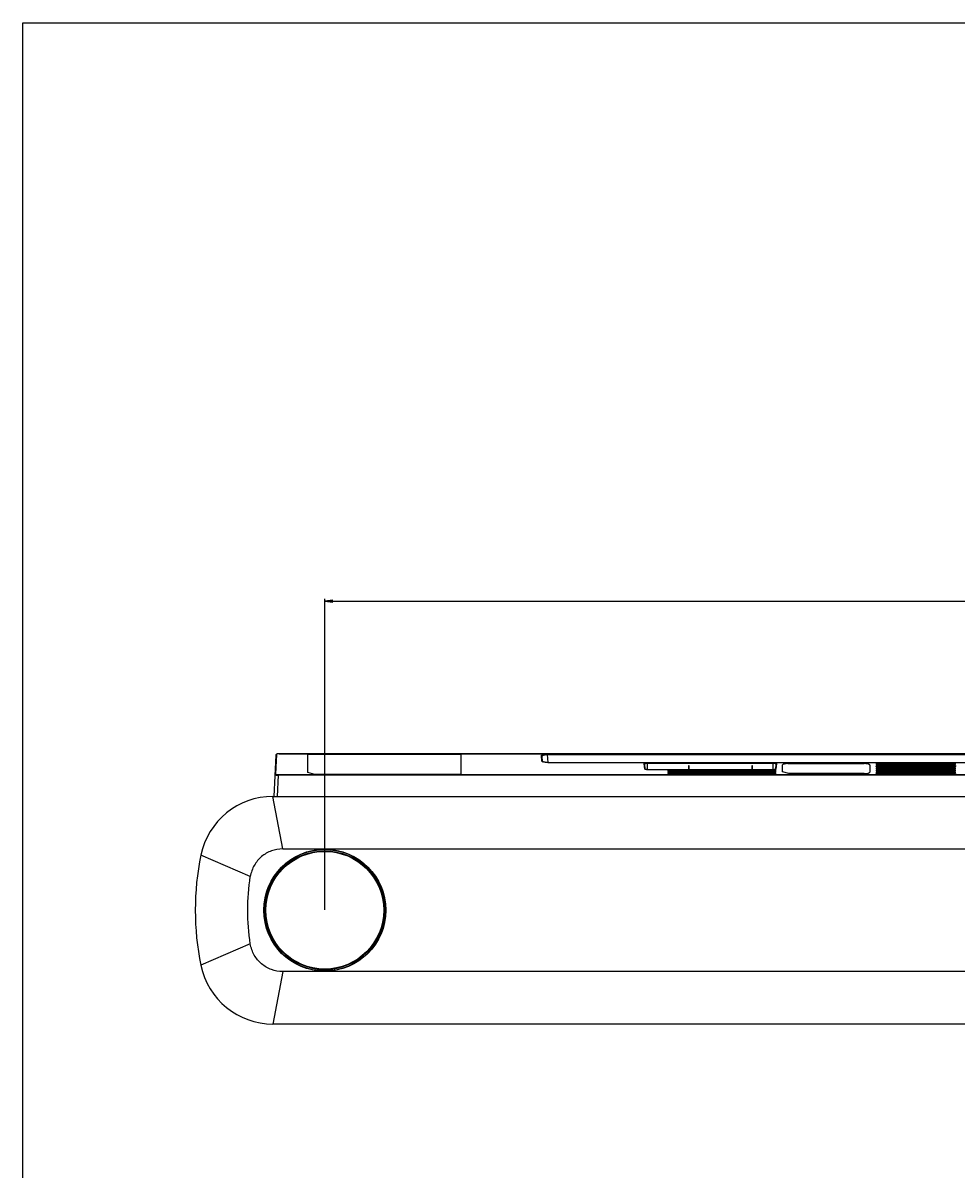
# Model space of a CAD drawing. Units: millimetres. Extents: x 0 to 1189, y 0 to 841.
# Drawn here: x 0 to 342, y 420 to 841 of the extents above; entities that cross this region are included whole.
import ezdxf

# ---------------------------------------------------------------- set-up
doc = ezdxf.new("R2010")
doc.units = ezdxf.units.MM
doc.header["$LTSCALE"] = 65.395
doc.layers.get('0').update_dxf_attribs({"linetype": 'CONTINUOUS'})
for name, color, linetype in [('3_ALL_AXES', 7, 'CONTINUOUS'), ('5_ALL_CURVES', 7, 'CONTINUOUS'), ('7_ALL_FEATURES', 7, 'CONTINUOUS'), ('DEF_DRAFT_DIM', 7, 'CONTINUOUS')]:
    doc.layers.add(name, color=color, linetype=linetype)
doc.styles.get("Standard").update_dxf_attribs({"font": 'txt', "width": 0.8})
doc.dimstyles.new('DIMSTYLE_1', dxfattribs={"dimtxt": 3, "dimasz": 3, "dimexe": 0.8, "dimexo": 0.2, "dimgap": 0.75, "dimtad": 1, "dimlfac": 2, "dimdsep": 46, "dimtxsty": 'Standard', "dimblk": 'OPEN', "dimblk1": 'OPEN', "dimblk2": 'OPEN', "dimcen": 0.09, "dimazin": 2, "dimtp": 1.2, "dimtm": 1.2, "dimtfac": 1, "dimtofl": 0, "dimtmove": 0, "dimatfit": 3, "dimldrblk": 'OPEN', "dimfxl": 1, "dimtolj": 1, "dimarcsym": 0})

# ---------------------------------------------------------------- blocks, each defined once
blk = doc.blocks.new('_OPEN')
at = {"color": 0, "linetype": 'ByBlock'}
for p, q in [((0, 0), (-1, 0.12)), ((-1, -0.12), (0, 0)), ((-1, 0), (0, 0))]:
    blk.add_line(p, q, dxfattribs=at)
blk = doc.blocks.new('*D1')
at = {"layer": 'DEF_DRAFT_DIM', "color": 2, "linetype": 'Continuous', "transparency": 16777216}
for p, q in [((110.69, 515.67), (110.69, 629.68)), ((110.69, 628.88), (378.19, 628.88)), ((645.69, 628.88), (378.19, 628.88)), ((645.69, 515.67), (645.69, 629.68))]:
    blk.add_line(p, q, dxfattribs=at)
at = {"layer": 'DEF_DRAFT_DIM', "color": 2, "linetype": 'Continuous', "transparency": 16777216, "xscale": 3, "yscale": 3, "zscale": 3, "rotation": 180}
blk.add_blockref('_OPEN', (110.69, 628.88), dxfattribs=at)
at = {"layer": 'DEF_DRAFT_DIM', "color": 2, "linetype": 'Continuous', "transparency": 16777216, "xscale": 3, "yscale": 3, "zscale": 3}
blk.add_blockref('_OPEN', (645.69, 628.88), dxfattribs=at)

msp = doc.modelspace()

# ---------------------------------------------------------------- linework, layer by layer
at = {"color": 7, "linetype": 'Continuous'}
for p, q in [((0, 0), (0, 841)), ((0, 841), (1189, 841))]:
    msp.add_line(p, q, dxfattribs=at)
at = {"layer": '3_ALL_AXES', "color": 7, "linetype": 'Continuous'}
for p, q in [((95.248, 537.9661), (91.6971, 557.2161)), ((91.6971, 557.2161), (664.6858, 557.2161)), ((83.3888, 527.7988), (65.254, 535.6716)), ((95.248, 537.9661), (661.1349, 537.9661)), ((83.3888, 503.1333), (65.254, 495.2606)), ((95.248, 492.9661), (91.6971, 473.7161)), ((661.1349, 492.9661), (95.248, 492.9661)), ((664.6858, 473.7161), (91.6971, 473.7161))]:
    msp.add_line(p, q, dxfattribs=at)
for radius in [22.375, 22.275]:
    msp.add_circle((110.6915, 515.4661), radius, dxfattribs=at)
for centre, radius, start, end in [((91.6971, 530.2161), 27, 90, 168.342856), ((163.1915, 515.4661), 100, 168.342856, 191.657144), ((91.6971, 500.7161), 27, 191.657144, 270)]:
    msp.add_arc(centre, radius, start, end, dxfattribs=at)
for points in [[(95.248, 537.9661), (93.8552, 537.9661), (91.0577, 537.4744), (87.9876, 535.6973), (86.0048, 533.7156), (84.7755, 531.9565), (83.8627, 529.9669), (83.5023, 528.5335), (83.3888, 527.7988)], [(95.248, 492.9661), (93.8552, 492.9661), (91.0577, 493.4578), (87.9876, 495.2348), (86.0048, 497.2165), (84.7755, 498.9757), (83.8627, 500.9653), (83.5023, 502.3987), (83.3888, 503.1333)]]:
    msp.add_open_spline(points, degree=3, knots=[0, 0, 0, 0, 0.24643761, 0.4908423, 0.61468545, 0.7402809, 0.86847038, 1, 1, 1, 1], dxfattribs=at)
msp.add_open_spline([(83.3888, 503.1333), (82.7591, 507.208), (82.1238, 515.4661), (82.7591, 523.7242), (83.3888, 527.7988)], degree=3, dxfattribs=at)
at = {"layer": '5_ALL_CURVES', "color": 4, "linetype": 'Continuous'}
for p, q in [((313.1915, 568.6036), (313.1915, 568.936)), ((313.1915, 567.7889), (313.1915, 568.1212)), ((313.1915, 566.9741), (313.1915, 567.3065)), ((313.1915, 566.4917), (313.1915, 566.1593)), ((313.1915, 565.5667), (313.1915, 565.677))]:
    msp.add_line(p, q, dxfattribs=at)
at = {"layer": '7_ALL_FEATURES', "color": 7, "linetype": 'Continuous'}
for p, q in [((92.787, 572.3988), (91.9913, 557.2161)), ((93.0366, 572.6261), (92.6634, 565.5053)), ((93.0485, 572.7368), (92.9786, 572.6974)), ((93.9248, 572.8889), (93.8593, 572.8883)), ((93.9248, 572.8889), (93.9248, 572.8792)), ((93.9248, 572.8889), (529.2625, 572.8889)), ((529.2626, 572.8792), (93.9248, 572.8792)), ((104.5265, 566.0107), (104.5265, 572.7638)), ((104.5265, 572.7638), (160.5265, 572.7638)), ((104.5265, 572.7118), (160.5265, 572.7118)), ((160.5265, 572.7638), (160.5265, 565.3216)), ((190.2876, 570.2536), (190.1223, 572.1433)), ((190.5354, 570.0502), (190.3714, 571.9248)), ((192.3061, 572.8026), (192.3061, 572.584)), ((192.3061, 572.8026), (529.2639, 572.8026)), ((192.5615, 569.6648), (192.3061, 572.584)), ((192.3061, 572.584), (529.2662, 572.584)), ((190.5367, 570.0351), (190.5366, 570.0361)), ((192.5734, 569.6659), (192.5734, 569.6601)), ((192.5734, 569.6659), (563.8096, 569.6659)), ((192.5734, 569.6601), (563.8096, 569.6601)), ((228.0289, 567.3116), (227.8608, 569.2328)), ((228.1769, 567.1965), (228.0103, 569.1017)), ((229.0915, 567.0144), (229.0915, 569.5948)), ((229.0915, 569.5948), (275.0615, 569.5948)), ((229.0915, 569.4636), (275.0615, 569.4636)), ((244.0415, 568.3869), (244.0415, 567.0202)), ((244.2915, 568.3869), (244.0415, 568.3869)), ((244.2915, 567.0202), (244.2915, 568.3869)), ((267.2915, 568.3869), (267.2915, 567.0202)), ((267.5415, 568.3869), (267.2915, 568.3869)), ((267.5415, 567.0202), (267.5415, 568.3869)), ((275.0615, 567.0144), (275.0615, 569.5948)), ((276.1427, 569.1017), (275.976, 567.1962)), ((276.2921, 569.2328), (276.124, 567.3116)), ((278.5244, 566.2125), (278.5244, 568.7503)), ((280.5244, 569.3016), (280.5244, 569.2535)), ((280.5244, 569.3016), (308.5244, 569.3016)), ((280.5244, 569.2535), (308.5244, 569.2535)), ((308.5244, 569.3016), (308.5244, 569.2535)), ((310.5244, 568.7503), (310.5244, 566.1317)), ((312.9415, 569.3168), (312.9415, 568.953)), ((312.9415, 568.5021), (312.9415, 568.1382)), ((312.9415, 567.6873), (312.9415, 567.3235)), ((313.1915, 569.0765), (313.1915, 568.9069)), ((313.1915, 568.2618), (313.1915, 568.0921)), ((313.2898, 568.9076), (313.2367, 568.9069)), ((313.2898, 568.0928), (313.2367, 568.0922)), ((313.2915, 568.9037), (313.2915, 569.4304)), ((313.2915, 569.4304), (341.5915, 569.4304)), ((313.2915, 569.3794), (341.5915, 569.3794)), ((341.5915, 568.9076), (313.2915, 568.9076)), ((341.5915, 568.9037), (313.2915, 568.9037)), ((313.2915, 568.089), (313.2915, 568.6156)), ((313.2915, 568.6156), (341.5915, 568.6156)), ((313.2915, 568.5647), (341.5915, 568.5647)), ((341.5915, 568.0928), (313.2915, 568.0928)), ((341.5915, 568.089), (313.2915, 568.089)), ((313.2915, 567.2742), (313.2915, 567.8009)), ((313.2915, 567.8009), (341.5915, 567.8009)), ((313.2915, 567.7499), (341.5915, 567.7499)), ((341.5915, 569.4304), (341.5915, 568.9037)), ((341.5915, 568.6156), (341.5915, 568.089)), ((341.5915, 567.8009), (341.5915, 567.2742)), ((341.6801, 568.9068), (341.6578, 568.9068)), ((341.6801, 568.092), (341.6578, 568.092)), ((341.6915, 568.9069), (341.6915, 569.0765)), ((341.6915, 568.0922), (341.6915, 568.2618)), ((341.9415, 568.953), (341.9415, 569.3168)), ((341.9415, 568.1382), (341.9415, 568.5021)), ((341.9415, 567.3235), (341.9415, 567.6873)), ((93.6448, 564.9928), (93.2373, 557.2161)), ((93.6448, 564.9928), (93.6448, 565.2114)), ((93.6448, 565.2114), (662.7381, 565.2114)), ((662.7381, 564.9928), (93.6448, 564.9928)), ((107.0265, 565.3216), (104.5265, 566.0107)), ((160.5265, 565.3216), (107.0265, 565.3216)), ((228.1783, 567.1808), (228.1783, 567.1805)), ((229.0915, 567.0202), (229.0442, 567.0205)), ((275.0615, 567.0202), (229.0915, 567.0202)), ((275.0615, 567.0144), (229.0915, 567.0144)), ((236.5085, 566.8634), (236.5085, 566.6484)), ((236.5085, 566.3616), (236.5085, 566.1466)), ((236.5085, 565.8598), (236.5085, 565.6448)), ((236.6583, 566.7271), (236.6662, 566.5761)), ((236.6583, 566.7271), (236.6583, 566.578)), ((236.6583, 566.2253), (236.6662, 566.0743)), ((236.6583, 566.2253), (236.6583, 566.0762)), ((236.6583, 565.7235), (236.6662, 565.5725)), ((236.6583, 565.7235), (236.6583, 565.5744)), ((236.7983, 566.5596), (236.7571, 566.5623)), ((236.7983, 566.0578), (236.7571, 566.0605)), ((236.7983, 565.556), (236.7571, 565.5587)), ((236.8415, 566.5587), (236.7983, 566.5596)), ((236.8415, 566.0569), (236.7983, 566.0578)), ((236.8415, 565.5551), (236.7983, 565.556)), ((236.8415, 566.5529), (236.8415, 566.9589)), ((275.7915, 566.9589), (236.8415, 566.9589)), ((275.7915, 566.8226), (236.8415, 566.8226)), ((236.8415, 566.5587), (275.7915, 566.5587)), ((236.8415, 566.5529), (275.7915, 566.5529)), ((236.8415, 566.0511), (236.8415, 566.4571)), ((275.7915, 566.4571), (236.8415, 566.4571)), ((275.7915, 566.3207), (236.8415, 566.3207)), ((236.8415, 566.0569), (275.7915, 566.0569)), ((236.8415, 566.0511), (275.7915, 566.0511)), ((236.8415, 565.5493), (236.8415, 565.9553)), ((275.7915, 565.9553), (236.8415, 565.9553)), ((275.7915, 565.8189), (236.8415, 565.8189)), ((236.8415, 565.5551), (275.7915, 565.5551)), ((236.8415, 565.5493), (275.7915, 565.5493)), ((275.1155, 567.0206), (275.0615, 567.0202)), ((275.7915, 566.5529), (275.7915, 566.9589)), ((275.7915, 566.0511), (275.7915, 566.4571)), ((275.7915, 565.5493), (275.7915, 565.9553)), ((275.9746, 566.7271), (275.9667, 566.5761)), ((275.9746, 566.2253), (275.9667, 566.0743)), ((275.9746, 565.7235), (275.9667, 565.5725)), ((275.9746, 566.578), (275.9746, 566.7271)), ((275.9746, 566.0762), (275.9746, 566.2253)), ((275.9746, 565.5744), (275.9746, 565.7235)), ((276.1244, 566.6484), (276.1244, 566.8634)), ((276.1244, 566.1466), (276.1244, 566.3616)), ((276.1244, 565.6448), (276.1244, 565.8598)), ((280.8173, 565.5804), (278.5244, 566.2125)), ((308.5244, 565.5804), (280.8173, 565.5804)), ((312.9415, 566.8726), (312.9415, 566.5087)), ((312.9415, 566.0578), (312.9415, 565.694)), ((313.1915, 567.447), (313.1915, 567.2774)), ((313.1915, 566.6323), (313.1915, 566.4626)), ((313.1915, 565.8175), (313.1915, 565.6479)), ((313.2898, 567.2781), (313.2367, 567.2774)), ((313.2898, 566.4633), (313.2367, 566.4626)), ((313.2898, 565.6486), (313.2367, 565.6479)), ((341.5915, 567.2781), (313.2915, 567.2781)), ((341.5915, 567.2742), (313.2915, 567.2742)), ((313.2915, 566.4595), (313.2915, 566.9861)), ((313.2915, 566.9861), (341.5915, 566.9861)), ((313.2915, 566.9352), (341.5915, 566.9352)), ((341.5915, 566.4633), (313.2915, 566.4633)), ((341.5915, 566.4595), (313.2915, 566.4595)), ((313.2915, 565.6447), (313.2915, 566.1714)), ((313.2915, 566.1714), (341.5915, 566.1714)), ((313.2915, 566.1204), (341.5915, 566.1204)), ((341.5915, 565.6486), (313.2915, 565.6486)), ((341.5915, 565.6447), (313.2915, 565.6447)), ((341.5915, 566.9861), (341.5915, 566.4595)), ((341.5915, 566.1714), (341.5915, 565.6447)), ((341.6801, 567.2773), (341.6578, 567.2773)), ((341.6801, 566.4625), (341.6578, 566.4625)), ((341.6801, 565.6477), (341.6578, 565.6478)), ((341.6915, 567.2774), (341.6915, 567.447)), ((341.6915, 566.4626), (341.6915, 566.6323)), ((341.6915, 565.6479), (341.6915, 565.8175)), ((341.9415, 566.5087), (341.9415, 566.8726)), ((341.9415, 565.694), (341.9415, 566.0578)), ((98.5732, 534.1265), (98.5666, 534.1368)), ((100.5809, 535.3091), (100.5902, 535.291)), ((120.7927, 535.291), (120.802, 535.3091)), ((122.8163, 534.1368), (122.8097, 534.1265)), ((95.1396, 530.6661), (95.0646, 530.6661)), ((97.4268, 532.7661), (97.5166, 532.7661)), ((123.8659, 532.7661), (123.9561, 532.7661)), ((126.3184, 530.6661), (126.2427, 530.6661)), ((90.1223, 522.5411), (90.0715, 522.5411)), ((130.3844, 524.6411), (130.4569, 524.6411)), ((131.3115, 522.5411), (131.2604, 522.5411)), ((90.0715, 508.3911), (90.1225, 508.3911)), ((90.9985, 506.2911), (90.926, 506.2911)), ((131.2607, 508.3911), (131.3115, 508.3911)), ((95.0646, 500.2661), (95.1402, 500.2661)), ((97.517, 498.1661), (97.4268, 498.1661)), ((98.5666, 496.7954), (98.5732, 496.8057)), ((122.8097, 496.8057), (122.8163, 496.7954)), ((123.9561, 498.1661), (123.8663, 498.1661)), ((126.2433, 500.2661), (126.3184, 500.2661)), ((100.5902, 495.6412), (100.5809, 495.6231)), ((120.802, 495.6231), (120.7927, 495.6412))]:
    msp.add_line(p, q, dxfattribs=at)
for points in [[(92.9786, 572.6974), (92.9174, 572.6516), (92.865, 572.5973), (92.8238, 572.5341), (92.7971, 572.4643), (92.787, 572.3989)], [(93.8593, 572.8883), (93.7186, 572.8825), (93.5802, 572.8706), (93.449, 572.8529), (93.3287, 572.83), (93.2219, 572.8027), (93.129, 572.7716), (93.0485, 572.7368)], [(192.5734, 569.6659), (192.3919, 569.6678), (192.1397, 569.6769), (191.8972, 569.6932), (191.6673, 569.7165), (191.4529, 569.7459), (191.2564, 569.7807), (191.0799, 569.8199), (190.9254, 569.8625), (190.7954, 569.9068), (190.6919, 569.9503), (190.6156, 569.9905), (190.5658, 570.024), (190.539, 570.0474), (190.5364, 570.0503)], [(313.1456, 568.9084), (313.1293, 568.9094), (313.1139, 568.9107), (313.0996, 568.9122), (313.0867, 568.9138), (313.0755, 568.9155), (313.0663, 568.9172), (313.0595, 568.9186), (313.0568, 568.9193)], [(313.1456, 568.0936), (313.1293, 568.0947), (313.1139, 568.0959), (313.0996, 568.0974), (313.0867, 568.0991), (313.0755, 568.1008), (313.0663, 568.1024), (313.0595, 568.1039), (313.0568, 568.1046)], [(313.1989, 568.9068), (313.1806, 568.9071), (313.1628, 568.9076), (313.1456, 568.9084)], [(313.1989, 568.092), (313.1806, 568.0923), (313.1628, 568.0928), (313.1456, 568.0936)], [(313.2367, 568.9069), (313.2176, 568.9068), (313.1989, 568.9068)], [(313.2367, 568.0922), (313.2176, 568.092), (313.1989, 568.092)], [(341.6578, 568.9068), (341.6092, 568.9075), (341.5931, 568.9076)], [(341.6578, 568.092), (341.6092, 568.0927), (341.5931, 568.0928)], [(341.8268, 568.9195), (341.8266, 568.9195), (341.8223, 568.9184), (341.814, 568.9167), (341.8027, 568.9148), (341.7892, 568.9129), (341.774, 568.9112), (341.7574, 568.9097), (341.7397, 568.9085), (341.721, 568.9076), (341.7011, 568.907), (341.6801, 568.9068)], [(341.8268, 568.1048), (341.8266, 568.1047), (341.8223, 568.1036), (341.814, 568.1019), (341.8027, 568.1), (341.7892, 568.0981), (341.774, 568.0964), (341.7574, 568.0949), (341.7397, 568.0938), (341.721, 568.0929), (341.7011, 568.0923), (341.6801, 568.092)], [(228.1892, 567.1858), (228.1739, 567.1991), (228.1729, 567.2003)], [(229.0442, 567.0205), (228.9097, 567.0249), (228.7778, 567.0344), (228.6521, 567.0488), (228.5362, 567.0675), (228.4333, 567.0898), (228.3458, 567.1144), (228.2753, 567.14), (228.2229, 567.1647), (228.1892, 567.1858)], [(236.7571, 566.5623), (236.72, 566.5664), (236.6876, 566.5715), (236.6608, 566.5773), (236.6398, 566.5831), (236.6258, 566.5881), (236.6189, 566.5912), (236.6182, 566.5916)], [(236.7571, 566.0605), (236.72, 566.0646), (236.6876, 566.0697), (236.6608, 566.0755), (236.6398, 566.0813), (236.6258, 566.0863), (236.6189, 566.0894), (236.6182, 566.0898)], [(236.7571, 565.5587), (236.72, 565.5628), (236.6876, 565.5679), (236.6608, 565.5737), (236.6398, 565.5795), (236.6258, 565.5845), (236.6189, 565.5876), (236.6182, 565.588)], [(275.93, 567.1647), (275.8793, 567.1407), (275.8101, 567.1154), (275.7235, 567.0908), (275.6214, 567.0684), (275.5063, 567.0495), (275.3811, 567.0349), (275.2496, 567.0252), (275.1155, 567.0206)], [(275.8723, 566.562), (275.83, 566.5594), (275.7915, 566.5587)], [(275.8723, 566.0602), (275.83, 566.0576), (275.7915, 566.0569)], [(275.8723, 565.5584), (275.83, 565.5558), (275.7915, 565.5551)], [(276.0148, 566.5916), (276.0141, 566.5913), (276.0072, 566.5881), (275.9929, 566.5831), (275.9714, 566.5771), (275.9439, 566.5713), (275.9106, 566.5661), (275.8723, 566.562)], [(276.0148, 566.0898), (276.0141, 566.0895), (276.0072, 566.0863), (275.9929, 566.0813), (275.9714, 566.0753), (275.9439, 566.0695), (275.9106, 566.0643), (275.8723, 566.0602)], [(276.0148, 565.588), (276.0141, 565.5876), (276.0072, 565.5845), (275.9929, 565.5795), (275.9714, 565.5735), (275.9439, 565.5677), (275.9106, 565.5625), (275.8723, 565.5584)], [(275.9778, 567.1978), (275.9622, 567.1847), (275.93, 567.1647)], [(275.9799, 567.1998), (275.9803, 567.2005), (275.9778, 567.1978)], [(313.1456, 567.2789), (313.1293, 567.2799), (313.1139, 567.2812), (313.0996, 567.2827), (313.0867, 567.2843), (313.0755, 567.286), (313.0663, 567.2877), (313.0595, 567.2891), (313.0568, 567.2898)], [(313.1456, 566.4641), (313.1293, 566.4651), (313.1139, 566.4664), (313.0996, 566.4679), (313.0867, 566.4695), (313.0755, 566.4713), (313.0663, 566.4729), (313.0595, 566.4744), (313.0568, 566.4751)], [(313.1456, 565.6493), (313.1293, 565.6504), (313.1139, 565.6517), (313.0996, 565.6531), (313.0867, 565.6548), (313.0755, 565.6565), (313.0663, 565.6582), (313.0595, 565.6596), (313.0568, 565.6603)], [(313.1989, 567.2773), (313.1806, 567.2775), (313.1628, 567.2781), (313.1456, 567.2789)], [(313.1989, 566.4625), (313.1806, 566.4628), (313.1628, 566.4633), (313.1456, 566.4641)], [(313.1989, 565.6478), (313.1806, 565.648), (313.1628, 565.6486), (313.1456, 565.6493)], [(313.2367, 567.2774), (313.2176, 567.2772), (313.1989, 567.2773)], [(313.2367, 566.4626), (313.2176, 566.4625), (313.1989, 566.4625)], [(313.2367, 565.6479), (313.2176, 565.6477), (313.1989, 565.6478)], [(341.6578, 567.2773), (341.6092, 567.278), (341.5931, 567.2781)], [(341.6578, 566.4625), (341.6092, 566.4632), (341.5931, 566.4633)], [(341.6578, 565.6478), (341.6092, 565.6484), (341.5931, 565.6486)], [(341.8268, 567.29), (341.8266, 567.29), (341.8223, 567.2889), (341.814, 567.2872), (341.8027, 567.2852), (341.7892, 567.2834), (341.774, 567.2817), (341.7574, 567.2802), (341.7397, 567.279), (341.721, 567.2781), (341.7011, 567.2775), (341.6801, 567.2773)], [(341.8268, 566.4752), (341.8266, 566.4752), (341.8223, 566.4741), (341.814, 566.4724), (341.8027, 566.4705), (341.7892, 566.4686), (341.774, 566.4669), (341.7574, 566.4654), (341.7397, 566.4642), (341.721, 566.4633), (341.7011, 566.4628), (341.6801, 566.4625)], [(341.8268, 565.6605), (341.8266, 565.6604), (341.8223, 565.6594), (341.814, 565.6577), (341.8027, 565.6557), (341.7892, 565.6539), (341.774, 565.6521), (341.7574, 565.6507), (341.7397, 565.6495), (341.721, 565.6486), (341.7011, 565.648), (341.6801, 565.6477)]]:
    msp.add_lwpolyline(points, dxfattribs=at)
for radius in [21.8, 21.75, 21.6]:
    msp.add_circle((110.6915, 515.4661), radius, dxfattribs=at)
for centre, radius, start, end in [((190.3057, 570.0148), 0.2318, 5.261464, 16.060185), ((191.2208, 571.3172), 1.4913, 244.699114, 246.435961), ((192.5733, 578.7791), 9.1191, 269.502814, 270.000628), ((312.943, 568.6982), 0.2546, 58.96148, 68.286814), ((312.943, 567.8834), 0.2546, 58.96148, 68.286814), ((313.2013, 570.3135), 1.4106, 267.340795, 269.820806), ((313.2013, 569.4987), 1.4106, 267.340795, 269.820806), ((341.6816, 570.3135), 1.4106, 270.179199, 272.659223), ((341.6816, 569.4987), 1.4106, 270.179199, 272.659223), ((341.94, 568.6982), 0.2546, 111.713204, 121.018728), ((341.94, 567.8834), 0.2546, 111.713204, 121.018728), ((228.4645, 567.7576), 0.6597, 243.458424, 244.327315), ((236.8182, 567.436), 0.8821, 260.739826, 264.153328), ((236.8182, 566.9342), 0.8821, 260.739826, 264.153328), ((236.8182, 566.4324), 0.8821, 260.739826, 264.153328), ((236.8358, 567.6027), 1.0497, 264.126079, 267.192454), ((236.8358, 567.1009), 1.0497, 264.126079, 267.192454), ((236.8358, 566.5991), 1.0497, 264.126079, 267.192454), ((236.8412, 567.7053), 1.1524, 267.171261, 270.012135), ((236.8412, 567.2035), 1.1524, 267.171261, 270.012135), ((236.8412, 566.7017), 1.1524, 267.171261, 270.012135), ((275.7917, 567.7059), 1.153, 269.988402, 272.784852), ((275.7917, 567.2041), 1.153, 269.988402, 272.784852), ((275.7917, 566.7023), 1.153, 269.988402, 272.784852), ((275.7969, 567.6069), 1.0539, 272.765593, 275.738389), ((275.7969, 567.1051), 1.0539, 272.765593, 275.738389), ((275.7969, 566.6033), 1.0539, 272.765593, 275.738389), ((275.8136, 567.4449), 0.8911, 275.710945, 279.077082), ((275.8136, 566.9431), 0.8911, 275.710945, 279.077082), ((275.8136, 566.4413), 0.8911, 275.710945, 279.077082), ((275.6744, 567.7867), 0.6919, 295.293665, 295.595553), ((312.943, 567.0687), 0.2546, 58.96148, 68.286814), ((312.943, 566.2539), 0.2546, 58.96148, 68.286814), ((312.943, 565.4392), 0.2546, 58.96148, 68.286814), ((313.2013, 568.684), 1.4106, 267.340795, 269.820806), ((313.2013, 567.8692), 1.4106, 267.340795, 269.820806), ((313.2013, 567.0545), 1.4106, 267.340795, 269.820806), ((341.6816, 568.684), 1.4106, 270.179199, 272.659223), ((341.6816, 567.8692), 1.4106, 270.179199, 272.659223), ((341.6816, 567.0545), 1.4106, 270.179199, 272.659223), ((341.94, 567.0687), 0.2546, 111.713204, 121.018728), ((341.94, 566.2539), 0.2546, 111.713204, 121.018728), ((341.94, 565.4392), 0.2546, 111.713204, 121.018728), ((110.6915, 515.4661), 22.25, 123, 237), ((110.6915, 515.4661), 22.25, 63, 117), ((110.6915, 515.4661), 22.25, 303, 57), ((110.6915, 515.4661), 22.25, 243, 297)]:
    msp.add_arc(centre, radius, start, end, dxfattribs=at)
for points, knots in [([(92.787, 572.3988), (92.7901, 572.4585), (92.8486, 572.5811), (92.9752, 572.6263), (93.0366, 572.6261)], [0, 0, 0, 0, 0.49317694, 1, 1, 1, 1]), ([(93.9248, 572.8792), (93.8098, 572.8792), (93.597, 572.8674), (93.3494, 572.8247), (93.1906, 572.7697), (93.0967, 572.7229), (93.0387, 572.6651), (93.0366, 572.6261)], [0, 0, 0, 0, 0.35887942, 0.66357255, 0.78329681, 0.87812073, 1, 1, 1, 1]), ([(190.1223, 572.1433), (190.1186, 572.1856), (190.1463, 572.2855), (190.2709, 572.4066), (190.4643, 572.5162), (190.729, 572.6133), (191.0584, 572.6947), (191.5894, 572.7795), (192.0136, 572.8026), (192.3061, 572.8026)], [0, 0, 0, 0, 0.05302108, 0.12067318, 0.2119447, 0.32927811, 0.47151091, 0.63489531, 1, 1, 1, 1]), ([(190.1223, 572.1433), (190.1824, 572.1437), (190.3061, 572.1008), (190.3663, 571.983), (190.3714, 571.9248)], [0, 0, 0, 0, 0.50672485, 1, 1, 1, 1]), ([(190.3714, 571.9248), (190.3676, 571.9675), (190.3882, 572.0651), (190.495, 572.1909), (190.6652, 572.3031), (190.8989, 572.4018), (191.1913, 572.4834), (191.6647, 572.5669), (192.0445, 572.5869), (192.3061, 572.584)], [0, 0, 0, 0, 0.05916102, 0.13011948, 0.2219767, 0.33815861, 0.47837249, 0.63946899, 1, 1, 1, 1]), ([(190.5285, 570.079), (190.5142, 570.1286), (190.4485, 570.2213), (190.3406, 570.254), (190.2876, 570.2536)], [0, 0, 0, 0, 0.49402666, 1, 1, 1, 1]), ([(190.4445, 570.047), (190.422, 570.0623), (190.353, 570.1143), (190.2929, 570.1932), (190.2876, 570.2536)], [0, 0, 0, 0, 0.30921412, 1, 1, 1, 1]), ([(192.4941, 569.6604), (192.1375, 569.6635), (191.6267, 569.696), (191.0042, 569.817), (190.7386, 569.9005), (190.6247, 569.9502)], [0, 0, 0, 0, 0.56284913, 0.80374472, 1, 1, 1, 1]), ([(227.8608, 569.2328), (227.8588, 569.2564), (227.8761, 569.3125), (227.949, 569.3785), (228.0602, 569.4386), (228.211, 569.4916), (228.3966, 569.5359), (228.6929, 569.582), (228.929, 569.5948), (229.0915, 569.5948)], [0, 0, 0, 0, 0.05267794, 0.12126481, 0.21420105, 0.33295692, 0.47567884, 0.63839998, 1, 1, 1, 1]), ([(227.8608, 569.2328), (227.8969, 569.233), (227.9711, 569.2073), (228.0072, 569.1366), (228.0103, 569.1017)], [0, 0, 0, 0, 0.50672492, 1, 1, 1, 1]), ([(228.0103, 569.1017), (228.0082, 569.125), (228.0215, 569.1789), (228.0843, 569.2461), (228.1817, 569.3065), (228.3139, 569.3598), (228.4772, 569.4044), (228.7386, 569.4508), (228.9476, 569.4636), (229.0915, 569.4636)], [0, 0, 0, 0, 0.05803634, 0.12959453, 0.22323149, 0.34117246, 0.48220778, 0.64284261, 1, 1, 1, 1]), ([(275.0615, 569.5948), (275.2239, 569.5948), (275.46, 569.582), (275.7564, 569.5359), (275.942, 569.4916), (276.0927, 569.4386), (276.2039, 569.3785), (276.2769, 569.3125), (276.2941, 569.2564), (276.2921, 569.2328)], [0, 0, 0, 0, 0.36159293, 0.52431516, 0.66703901, 0.78579641, 0.8787336, 0.94732129, 1, 1, 1, 1]), ([(275.0615, 569.4636), (275.2053, 569.4636), (275.4143, 569.4508), (275.6757, 569.4044), (275.839, 569.3599), (275.9712, 569.3065), (276.0686, 569.2461), (276.1314, 569.1789), (276.1447, 569.125), (276.1427, 569.1017)], [0, 0, 0, 0, 0.35715028, 0.51778625, 0.65882348, 0.77676597, 0.87040386, 0.94196283, 1, 1, 1, 1]), ([(276.2921, 569.2328), (276.256, 569.233), (276.1818, 569.2073), (276.1457, 569.1366), (276.1427, 569.1017)], [0, 0, 0, 0, 0.50672491, 1, 1, 1, 1]), ([(280.5244, 569.3016), (280.2689, 569.3016), (279.7927, 569.2762), (279.2369, 569.1858), (278.8747, 569.0668), (278.6615, 568.9672), (278.5244, 568.837), (278.5244, 568.7503)], [0, 0, 0, 0, 0.35540152, 0.66130392, 0.78295863, 0.87937478, 1, 1, 1, 1]), ([(280.5244, 569.2535), (280.2818, 569.2535), (279.8269, 569.2311), (279.2901, 569.1467), (278.935, 569.042), (278.74, 568.9575), (278.6018, 568.8657), (278.543, 568.7864), (278.5313, 568.7481)], [0, 0, 0, 0, 0.34333747, 0.64369327, 0.76642292, 0.8666034, 0.94338273, 1, 1, 1, 1]), ([(310.5244, 568.7503), (310.5244, 568.837), (310.3873, 568.9672), (310.1741, 569.0668), (309.8119, 569.1858), (309.256, 569.2762), (308.7799, 569.3016), (308.5244, 569.3016)], [0, 0, 0, 0, 0.12062522, 0.21704137, 0.33869608, 0.64459848, 1, 1, 1, 1]), ([(310.5098, 568.7687), (310.4932, 568.8064), (310.4271, 568.8818), (310.21, 569.0151), (309.8022, 569.1396), (309.2071, 569.2325), (308.7611, 569.2535), (308.5244, 569.2535)], [0, 0, 0, 0, 0.05896258, 0.1383086, 0.36308792, 0.66137964, 1, 1, 1, 1]), ([(312.9415, 569.3168), (312.9414, 569.3342), (312.9891, 569.3645), (313.0585, 569.3929), (313.1664, 569.4217), (313.2465, 569.4304), (313.2915, 569.4304)], [0, 0, 0, 0, 0.13780243, 0.35958581, 0.64393515, 1, 1, 1, 1]), ([(312.9415, 568.5021), (312.9414, 568.5195), (312.9891, 568.5498), (313.0585, 568.5782), (313.1664, 568.607), (313.2465, 568.6156), (313.2915, 568.6156)], [0, 0, 0, 0, 0.13780243, 0.35958581, 0.64393515, 1, 1, 1, 1]), ([(312.9415, 567.6873), (312.9414, 567.7047), (312.9891, 567.735), (313.0585, 567.7634), (313.1664, 567.7922), (313.2465, 567.8009), (313.2915, 567.8009)], [0, 0, 0, 0, 0.13780243, 0.35958581, 0.64393515, 1, 1, 1, 1]), ([(313.1915, 569.0765), (313.1915, 569.1382), (313.1357, 569.2679), (313.0049, 569.3169), (312.9415, 569.3168)], [0, 0, 0, 0, 0.4930216, 1, 1, 1, 1]), ([(313.1359, 568.9044), (313.1132, 568.9055), (313.0704, 568.9086), (313.01, 568.9184), (312.9696, 568.9286), (312.9415, 568.9441), (312.9415, 568.953)], [0, 0, 0, 0, 0.33185976, 0.63191418, 0.86987851, 1, 1, 1, 1]), ([(313.1915, 568.2618), (313.1915, 568.3235), (313.1357, 568.4531), (313.0049, 568.5021), (312.9415, 568.5021)], [0, 0, 0, 0, 0.4930216, 1, 1, 1, 1]), ([(313.1359, 568.0897), (313.1132, 568.0908), (313.0704, 568.0938), (313.01, 568.1037), (312.9696, 568.1139), (312.9415, 568.1293), (312.9415, 568.1382)], [0, 0, 0, 0, 0.33185976, 0.63191418, 0.86987851, 1, 1, 1, 1]), ([(313.1915, 567.447), (313.1915, 567.5087), (313.1357, 567.6384), (313.0049, 567.6874), (312.9415, 567.6873)], [0, 0, 0, 0, 0.4930216, 1, 1, 1, 1]), ([(313.1915, 569.0765), (313.1915, 569.1044), (313.1942, 569.1608), (313.2004, 569.231), (313.2104, 569.2866), (313.2225, 569.3266), (313.2446, 569.3657), (313.2753, 569.3794), (313.2915, 569.3794)], [0, 0, 0, 0, 0.2437243, 0.49364306, 0.61668583, 0.73750851, 0.85893933, 1, 1, 1, 1]), ([(313.1915, 568.2618), (313.1915, 568.2896), (313.1942, 568.346), (313.2004, 568.4162), (313.2104, 568.4719), (313.2225, 568.5119), (313.2446, 568.5509), (313.2753, 568.5647), (313.2915, 568.5647)], [0, 0, 0, 0, 0.2437243, 0.49364306, 0.61668583, 0.73750851, 0.85893933, 1, 1, 1, 1]), ([(313.1915, 567.447), (313.1915, 567.4749), (313.1942, 567.5312), (313.2004, 567.6015), (313.2104, 567.6571), (313.2225, 567.6971), (313.2446, 567.7362), (313.2753, 567.7499), (313.2915, 567.7499)], [0, 0, 0, 0, 0.2437243, 0.49364306, 0.61668583, 0.73750851, 0.85893933, 1, 1, 1, 1]), ([(341.5915, 569.4304), (341.6364, 569.4304), (341.7165, 569.4217), (341.8244, 569.3929), (341.8938, 569.3645), (341.9415, 569.3342), (341.9415, 569.3168)], [0, 0, 0, 0, 0.3560649, 0.64041419, 0.86219756, 1, 1, 1, 1]), ([(341.5915, 569.3794), (341.6076, 569.3794), (341.6383, 569.3657), (341.6604, 569.3266), (341.6725, 569.2866), (341.6825, 569.231), (341.6887, 569.1608), (341.6915, 569.1044), (341.6915, 569.0765)], [0, 0, 0, 0, 0.14109828, 0.26252744, 0.3833454, 0.5063822, 0.75628763, 1, 1, 1, 1]), ([(341.5915, 568.6156), (341.6364, 568.6156), (341.7165, 568.607), (341.8244, 568.5782), (341.8938, 568.5498), (341.9415, 568.5195), (341.9415, 568.5021)], [0, 0, 0, 0, 0.3560649, 0.64041419, 0.86219756, 1, 1, 1, 1]), ([(341.5915, 568.5647), (341.6076, 568.5647), (341.6383, 568.5509), (341.6604, 568.5119), (341.6725, 568.4718), (341.6825, 568.4162), (341.6887, 568.346), (341.6915, 568.2896), (341.6915, 568.2618)], [0, 0, 0, 0, 0.14109828, 0.26252744, 0.3833454, 0.5063822, 0.75628763, 1, 1, 1, 1]), ([(341.5915, 567.8009), (341.6364, 567.8009), (341.7165, 567.7922), (341.8244, 567.7634), (341.8938, 567.735), (341.9415, 567.7047), (341.9415, 567.6873)], [0, 0, 0, 0, 0.3560649, 0.64041419, 0.86219756, 1, 1, 1, 1]), ([(341.5915, 567.7499), (341.6076, 567.7499), (341.6383, 567.7362), (341.6604, 567.6971), (341.6725, 567.6571), (341.6825, 567.6015), (341.6887, 567.5312), (341.6915, 567.4749), (341.6915, 567.447)], [0, 0, 0, 0, 0.14109828, 0.26252744, 0.3833454, 0.5063822, 0.75628763, 1, 1, 1, 1]), ([(341.6915, 569.0765), (341.6915, 569.1382), (341.7472, 569.2679), (341.878, 569.3169), (341.9415, 569.3168)], [0, 0, 0, 0, 0.4930216, 1, 1, 1, 1]), ([(341.6915, 568.2618), (341.6915, 568.3235), (341.7472, 568.4531), (341.878, 568.5021), (341.9415, 568.5021)], [0, 0, 0, 0, 0.4930216, 1, 1, 1, 1]), ([(341.6915, 567.447), (341.6915, 567.5087), (341.7472, 567.6384), (341.878, 567.6874), (341.9415, 567.6873)], [0, 0, 0, 0, 0.4930216, 1, 1, 1, 1]), ([(341.9415, 568.953), (341.9415, 568.9441), (341.9133, 568.9286), (341.8729, 568.9184), (341.8125, 568.9086), (341.7697, 568.9055), (341.7471, 568.9044)], [0, 0, 0, 0, 0.13012148, 0.36808576, 0.66814017, 1, 1, 1, 1]), ([(341.9415, 568.1382), (341.9415, 568.1293), (341.9133, 568.1139), (341.8729, 568.1037), (341.8125, 568.0938), (341.7697, 568.0908), (341.7471, 568.0897)], [0, 0, 0, 0, 0.13012148, 0.36808576, 0.66814017, 1, 1, 1, 1]), ([(92.4138, 565.278), (92.4114, 565.2335), (92.4975, 565.1687), (92.6174, 565.1215), (92.7695, 565.0786), (92.9533, 565.0441), (93.2489, 565.0063), (93.4831, 564.9945), (93.6448, 564.9928)], [0, 0, 0, 0, 0.10285093, 0.19444691, 0.31439398, 0.460196, 0.62735599, 1, 1, 1, 1]), ([(92.4138, 565.278), (92.4169, 565.3377), (92.4754, 565.4602), (92.602, 565.5055), (92.6634, 565.5053)], [0, 0, 0, 0, 0.49317694, 1, 1, 1, 1]), ([(92.6634, 565.5053), (92.6612, 565.4629), (92.7193, 565.3937), (92.8208, 565.3401), (92.9956, 565.2753), (93.2741, 565.2253), (93.5142, 565.2114), (93.6448, 565.2114)], [0, 0, 0, 0, 0.11857051, 0.21089556, 0.32895659, 0.63475146, 1, 1, 1, 1]), ([(228.0289, 567.3116), (228.0617, 567.3118), (228.1286, 567.2909), (228.1676, 567.2318), (228.175, 567.2008)], [0, 0, 0, 0, 0.50613986, 1, 1, 1, 1]), ([(228.1263, 567.1915), (228.1123, 567.2003), (228.0699, 567.2295), (228.032, 567.2759), (228.0289, 567.3116)], [0, 0, 0, 0, 0.31564153, 1, 1, 1, 1]), ([(228.2721, 567.125), (228.2637, 567.128), (228.232, 567.1394), (228.2009, 567.1524), (228.1787, 567.163)], [0, 0, 0, 0, 0.26649247, 1, 1, 1, 1]), ([(229.0915, 567.0144), (228.9393, 567.0144), (228.6629, 567.031), (228.3895, 567.0843), (228.2721, 567.125)], [0, 0, 0, 0, 0.5505087, 1, 1, 1, 1]), ([(236.8415, 566.9589), (236.7616, 566.9589), (236.6536, 566.9478), (236.5416, 566.9116), (236.5085, 566.8779), (236.5085, 566.8634)], [0, 0, 0, 0, 0.66488704, 0.87940256, 1, 1, 1, 1]), ([(236.6583, 566.7271), (236.6563, 566.7629), (236.621, 566.8361), (236.5453, 566.8634), (236.5085, 566.8634)], [0, 0, 0, 0, 0.49323148, 1, 1, 1, 1]), ([(236.5085, 566.6484), (236.5085, 566.6267), (236.5759, 566.5823), (236.634, 566.5724), (236.6762, 566.5654)], [0, 0, 0, 0, 0.33576445, 1, 1, 1, 1]), ([(236.8415, 566.4571), (236.7616, 566.4571), (236.6536, 566.446), (236.5416, 566.4098), (236.5085, 566.3761), (236.5085, 566.3616)], [0, 0, 0, 0, 0.66488704, 0.87940256, 1, 1, 1, 1]), ([(236.6583, 566.2253), (236.6563, 566.261), (236.621, 566.3343), (236.5453, 566.3616), (236.5085, 566.3616)], [0, 0, 0, 0, 0.49323148, 1, 1, 1, 1]), ([(236.5085, 566.1466), (236.5085, 566.1249), (236.5759, 566.0805), (236.634, 566.0706), (236.6762, 566.0636)], [0, 0, 0, 0, 0.33576445, 1, 1, 1, 1]), ([(236.8415, 565.9553), (236.7616, 565.9553), (236.6536, 565.9442), (236.5416, 565.908), (236.5085, 565.8743), (236.5085, 565.8598)], [0, 0, 0, 0, 0.66488704, 0.87940256, 1, 1, 1, 1]), ([(236.6583, 565.7235), (236.6563, 565.7592), (236.621, 565.8325), (236.5453, 565.8598), (236.5085, 565.8598)], [0, 0, 0, 0, 0.49323148, 1, 1, 1, 1]), ([(236.5085, 565.6448), (236.5085, 565.6231), (236.5759, 565.5787), (236.634, 565.5688), (236.6762, 565.5618)], [0, 0, 0, 0, 0.33576445, 1, 1, 1, 1]), ([(236.8415, 566.8226), (236.8165, 566.8226), (236.7504, 566.8181), (236.6572, 566.7736), (236.6583, 566.7271)], [0, 0, 0, 0, 0.34908217, 1, 1, 1, 1]), ([(236.8415, 566.3207), (236.8165, 566.3207), (236.7504, 566.3163), (236.6572, 566.2718), (236.6583, 566.2253)], [0, 0, 0, 0, 0.34908217, 1, 1, 1, 1]), ([(236.8415, 565.8189), (236.8165, 565.8189), (236.7504, 565.8145), (236.6572, 565.77), (236.6583, 565.7235)], [0, 0, 0, 0, 0.34908217, 1, 1, 1, 1]), ([(275.8922, 567.1291), (275.7741, 567.0866), (275.4967, 567.0316), (275.2164, 567.0144), (275.0615, 567.0144)], [0, 0, 0, 0, 0.44742593, 1, 1, 1, 1]), ([(276.1244, 566.8634), (276.1244, 566.8779), (276.0913, 566.9116), (275.9793, 566.9478), (275.8713, 566.9589), (275.7915, 566.9589)], [0, 0, 0, 0, 0.12059506, 0.33510569, 1, 1, 1, 1]), ([(275.9746, 566.7271), (275.9749, 566.7394), (275.9594, 566.7777), (275.889, 566.8136), (275.8275, 566.8226), (275.7915, 566.8226)], [0, 0, 0, 0, 0.16569811, 0.51406085, 1, 1, 1, 1]), ([(276.1244, 566.3616), (276.1244, 566.3761), (276.0913, 566.4098), (275.9793, 566.446), (275.8713, 566.4571), (275.7915, 566.4571)], [0, 0, 0, 0, 0.12059506, 0.33510569, 1, 1, 1, 1]), ([(275.9746, 566.2253), (275.9749, 566.2376), (275.9594, 566.2759), (275.889, 566.3118), (275.8275, 566.3207), (275.7915, 566.3207)], [0, 0, 0, 0, 0.16569811, 0.51406085, 1, 1, 1, 1]), ([(276.1244, 565.8598), (276.1244, 565.8743), (276.0913, 565.908), (275.9793, 565.9442), (275.8713, 565.9553), (275.7915, 565.9553)], [0, 0, 0, 0, 0.12059506, 0.33510569, 1, 1, 1, 1]), ([(275.9746, 565.7235), (275.9749, 565.7358), (275.9594, 565.7741), (275.889, 565.81), (275.8275, 565.8189), (275.7915, 565.8189)], [0, 0, 0, 0, 0.16569811, 0.51406085, 1, 1, 1, 1]), ([(275.9541, 566.565), (275.997, 566.5719), (276.0558, 566.5818), (276.1244, 566.6265), (276.1244, 566.6484)], [0, 0, 0, 0, 0.66472999, 1, 1, 1, 1]), ([(275.9541, 566.0632), (275.997, 566.0701), (276.0558, 566.08), (276.1244, 566.1247), (276.1244, 566.1466)], [0, 0, 0, 0, 0.66472999, 1, 1, 1, 1]), ([(275.9541, 565.5614), (275.997, 565.5683), (276.0558, 565.5782), (276.1244, 565.6229), (276.1244, 565.6448)], [0, 0, 0, 0, 0.66472999, 1, 1, 1, 1]), ([(275.9746, 566.7271), (275.9766, 566.7629), (276.0119, 566.8361), (276.0876, 566.8634), (276.1244, 566.8634)], [0, 0, 0, 0, 0.49323149, 1, 1, 1, 1]), ([(275.9746, 566.2253), (275.9766, 566.261), (276.0119, 566.3343), (276.0876, 566.3616), (276.1244, 566.3616)], [0, 0, 0, 0, 0.49323149, 1, 1, 1, 1]), ([(275.9746, 565.7235), (275.9766, 565.7592), (276.0119, 565.8325), (276.0876, 565.8598), (276.1244, 565.8598)], [0, 0, 0, 0, 0.49323149, 1, 1, 1, 1]), ([(276.124, 567.3116), (276.0912, 567.3118), (276.024, 567.2908), (275.9851, 567.2314), (275.9778, 567.2002)], [0, 0, 0, 0, 0.50615531, 1, 1, 1, 1]), ([(276.124, 567.3116), (276.1231, 567.3014), (276.1095, 567.2522), (276.0669, 567.2176), (276.0336, 567.196)], [0, 0, 0, 0, 0.20423639, 1, 1, 1, 1]), ([(308.5244, 565.5804), (308.7799, 565.5804), (309.256, 565.6058), (309.8119, 565.6962), (310.1741, 565.8152), (310.3873, 565.9148), (310.5244, 566.045), (310.5244, 566.1317)], [0, 0, 0, 0, 0.35540152, 0.66130392, 0.78295863, 0.87937478, 1, 1, 1, 1]), ([(312.9415, 566.8726), (312.9414, 566.89), (312.9891, 566.9202), (313.0585, 566.9487), (313.1664, 566.9775), (313.2465, 566.9861), (313.2915, 566.9861)], [0, 0, 0, 0, 0.13780243, 0.35958581, 0.64393515, 1, 1, 1, 1]), ([(312.9415, 566.0578), (312.9414, 566.0752), (312.9891, 566.1055), (313.0585, 566.1339), (313.1664, 566.1627), (313.2465, 566.1714), (313.2915, 566.1714)], [0, 0, 0, 0, 0.13780243, 0.35958581, 0.64393515, 1, 1, 1, 1]), ([(313.1359, 567.2749), (313.1132, 567.276), (313.0704, 567.2791), (313.01, 567.2889), (312.9696, 567.2991), (312.9415, 567.3146), (312.9415, 567.3235)], [0, 0, 0, 0, 0.33185976, 0.63191418, 0.86987851, 1, 1, 1, 1]), ([(313.1915, 566.6323), (313.1915, 566.6939), (313.1357, 566.8236), (313.0049, 566.8726), (312.9415, 566.8726)], [0, 0, 0, 0, 0.4930216, 1, 1, 1, 1]), ([(313.1359, 566.4602), (313.1132, 566.4612), (313.0704, 566.4643), (313.01, 566.4742), (312.9696, 566.4844), (312.9415, 566.4998), (312.9415, 566.5087)], [0, 0, 0, 0, 0.33185976, 0.63191418, 0.86987851, 1, 1, 1, 1]), ([(313.1915, 565.8175), (313.1915, 565.8792), (313.1357, 566.0088), (313.0049, 566.0579), (312.9415, 566.0578)], [0, 0, 0, 0, 0.4930216, 1, 1, 1, 1]), ([(313.1359, 565.6454), (313.1132, 565.6465), (313.0704, 565.6496), (313.01, 565.6594), (312.9696, 565.6696), (312.9415, 565.6851), (312.9415, 565.694)], [0, 0, 0, 0, 0.33185976, 0.63191418, 0.86987851, 1, 1, 1, 1]), ([(313.1915, 566.6323), (313.1915, 566.6601), (313.1942, 566.7165), (313.2004, 566.7867), (313.2104, 566.8423), (313.2225, 566.8824), (313.2446, 566.9214), (313.2753, 566.9352), (313.2915, 566.9352)], [0, 0, 0, 0, 0.2437243, 0.49364306, 0.61668583, 0.73750851, 0.85893933, 1, 1, 1, 1]), ([(313.1915, 565.8175), (313.1915, 565.8454), (313.1942, 565.9017), (313.2004, 565.972), (313.2104, 566.0276), (313.2225, 566.0676), (313.2446, 566.1067), (313.2753, 566.1204), (313.2915, 566.1204)], [0, 0, 0, 0, 0.2437243, 0.49364306, 0.61668583, 0.73750851, 0.85893933, 1, 1, 1, 1]), ([(341.5915, 566.9861), (341.6364, 566.9861), (341.7165, 566.9775), (341.8244, 566.9487), (341.8938, 566.9202), (341.9415, 566.89), (341.9415, 566.8726)], [0, 0, 0, 0, 0.3560649, 0.64041419, 0.86219756, 1, 1, 1, 1]), ([(341.5915, 566.9352), (341.6076, 566.9352), (341.6383, 566.9214), (341.6604, 566.8823), (341.6725, 566.8423), (341.6825, 566.7867), (341.6887, 566.7165), (341.6915, 566.6601), (341.6915, 566.6323)], [0, 0, 0, 0, 0.14109828, 0.26252744, 0.3833454, 0.5063822, 0.75628763, 1, 1, 1, 1]), ([(341.5915, 566.1714), (341.6364, 566.1714), (341.7165, 566.1627), (341.8244, 566.1339), (341.8938, 566.1055), (341.9415, 566.0752), (341.9415, 566.0578)], [0, 0, 0, 0, 0.3560649, 0.64041419, 0.86219756, 1, 1, 1, 1]), ([(341.5915, 566.1204), (341.6076, 566.1204), (341.6383, 566.1066), (341.6604, 566.0676), (341.6725, 566.0276), (341.6825, 565.972), (341.6887, 565.9017), (341.6915, 565.8454), (341.6915, 565.8175)], [0, 0, 0, 0, 0.14109828, 0.26252744, 0.3833454, 0.5063822, 0.75628763, 1, 1, 1, 1]), ([(341.6915, 566.6323), (341.6915, 566.6939), (341.7472, 566.8236), (341.878, 566.8726), (341.9415, 566.8726)], [0, 0, 0, 0, 0.4930216, 1, 1, 1, 1]), ([(341.6915, 565.8175), (341.6915, 565.8792), (341.7472, 566.0088), (341.878, 566.0579), (341.9415, 566.0578)], [0, 0, 0, 0, 0.4930216, 1, 1, 1, 1]), ([(341.9415, 567.3235), (341.9415, 567.3146), (341.9133, 567.2991), (341.8729, 567.2889), (341.8125, 567.2791), (341.7697, 567.276), (341.7471, 567.2749)], [0, 0, 0, 0, 0.13012148, 0.36808576, 0.66814017, 1, 1, 1, 1]), ([(341.9415, 566.5087), (341.9415, 566.4998), (341.9133, 566.4844), (341.8729, 566.4742), (341.8125, 566.4643), (341.7697, 566.4612), (341.7471, 566.4602)], [0, 0, 0, 0, 0.13012148, 0.36808576, 0.66814017, 1, 1, 1, 1]), ([(341.9415, 565.694), (341.9415, 565.6851), (341.9133, 565.6696), (341.8729, 565.6594), (341.8125, 565.6496), (341.7697, 565.6465), (341.7471, 565.6454)], [0, 0, 0, 0, 0.13012148, 0.36808576, 0.66814017, 1, 1, 1, 1])]:
    msp.add_open_spline(points, degree=3, knots=knots, dxfattribs=at)
for points in [[(190.5088, 570.0074), (190.4868, 570.0197), (190.4653, 570.0329), (190.4445, 570.047)], [(190.5835, 569.9689), (190.5582, 569.9809), (190.5332, 569.9937), (190.5088, 570.0074)], [(310.5244, 568.7022), (310.5244, 568.7249), (310.519, 568.7479), (310.5098, 568.7687)], [(313.0371, 568.9347), (313.007, 568.9467), (312.9739, 568.953), (312.9415, 568.953)], [(313.0371, 568.1199), (313.007, 568.132), (312.9739, 568.1382), (312.9415, 568.1382)], [(313.2915, 568.9037), (313.2599, 568.9038), (313.2284, 568.9028), (313.1969, 568.9029)], [(313.2915, 568.089), (313.2599, 568.089), (313.2284, 568.088), (313.1969, 568.0882)], [(341.686, 568.9029), (341.6545, 568.9028), (341.623, 568.9038), (341.5915, 568.9037)], [(341.686, 568.0882), (341.6545, 568.088), (341.623, 568.089), (341.5915, 568.089)], [(341.8458, 568.9347), (341.8759, 568.9467), (341.909, 568.953), (341.9415, 568.953)], [(341.8458, 568.1199), (341.8759, 568.132), (341.909, 568.1382), (341.9415, 568.1382)], [(228.1697, 567.1674), (228.1549, 567.1748), (228.1404, 567.1828), (228.1263, 567.1915)], [(236.5812, 566.6303), (236.5591, 566.642), (236.5335, 566.6484), (236.5085, 566.6484)], [(236.5812, 566.1285), (236.5591, 566.1402), (236.5335, 566.1466), (236.5085, 566.1466)], [(236.5812, 565.6267), (236.5591, 565.6384), (236.5335, 565.6448), (236.5085, 565.6448)], [(236.6315, 566.5867), (236.6185, 566.6047), (236.6008, 566.6199), (236.5812, 566.6303)], [(236.6315, 566.0849), (236.6185, 566.1029), (236.6008, 566.1181), (236.5812, 566.1285)], [(236.6315, 565.5831), (236.6185, 565.6011), (236.6008, 565.6163), (236.5812, 565.6267)], [(275.9701, 567.1611), (275.9447, 567.1491), (275.9186, 567.1386), (275.8922, 567.1291)], [(276.0336, 567.196), (276.0143, 567.1835), (275.994, 567.1725), (275.9734, 567.1626)], [(276.0014, 566.5867), (276.0145, 566.6047), (276.0322, 566.6199), (276.0518, 566.6303)], [(276.0014, 566.0849), (276.0145, 566.1029), (276.0322, 566.1181), (276.0518, 566.1285)], [(276.0014, 565.5831), (276.0145, 565.6011), (276.0322, 565.6163), (276.0518, 565.6267)], [(276.0518, 566.6303), (276.0738, 566.642), (276.0994, 566.6484), (276.1244, 566.6484)], [(276.0518, 566.1285), (276.0738, 566.1402), (276.0994, 566.1466), (276.1244, 566.1466)], [(276.0518, 565.6267), (276.0738, 565.6384), (276.0994, 565.6448), (276.1244, 565.6448)], [(313.0371, 567.3052), (313.007, 567.3172), (312.9739, 567.3235), (312.9415, 567.3235)], [(313.0371, 566.4904), (313.007, 566.5024), (312.9739, 566.5087), (312.9415, 566.5087)], [(313.0371, 565.6757), (313.007, 565.6877), (312.9739, 565.6939), (312.9415, 565.694)], [(313.2915, 567.2742), (313.2599, 567.2742), (313.2284, 567.2733), (313.1969, 567.2734)], [(313.2915, 566.4595), (313.2599, 566.4595), (313.2284, 566.4585), (313.1969, 566.4587)], [(313.2915, 565.6447), (313.2599, 565.6447), (313.2284, 565.6438), (313.1969, 565.6439)], [(341.686, 567.2734), (341.6545, 567.2733), (341.623, 567.2742), (341.5915, 567.2742)], [(341.686, 566.4587), (341.6545, 566.4585), (341.623, 566.4595), (341.5915, 566.4595)], [(341.686, 565.6439), (341.6545, 565.6438), (341.623, 565.6447), (341.5915, 565.6447)], [(341.8458, 567.3052), (341.8759, 567.3172), (341.909, 567.3235), (341.9415, 567.3235)], [(341.8458, 566.4904), (341.8759, 566.5024), (341.909, 566.5087), (341.9415, 566.5087)], [(341.8458, 565.6757), (341.8759, 565.6877), (341.909, 565.6939), (341.9415, 565.694)]]:
    msp.add_open_spline(points, degree=3, dxfattribs=at)

# ---------------------------------------------------------------- dimensions: what is measured, and where the dimension line sits
at = {"layer": 'DEF_DRAFT_DIM', "color": 2, "linetype": 'Continuous'}
dim = msp.add_linear_dim(base=(645.6915, 628.8831), p1=(110.6915, 515.4661), p2=(645.6915, 515.4661), dimstyle='DIMSTYLE_1', dxfattribs=at)
dim.commit()
dim.dimension.update_dxf_attribs({"geometry": '*D1', "text_midpoint": (373.3915, 628.8831), "dimtype": 160})

doc.saveas('drawing.dxf')
